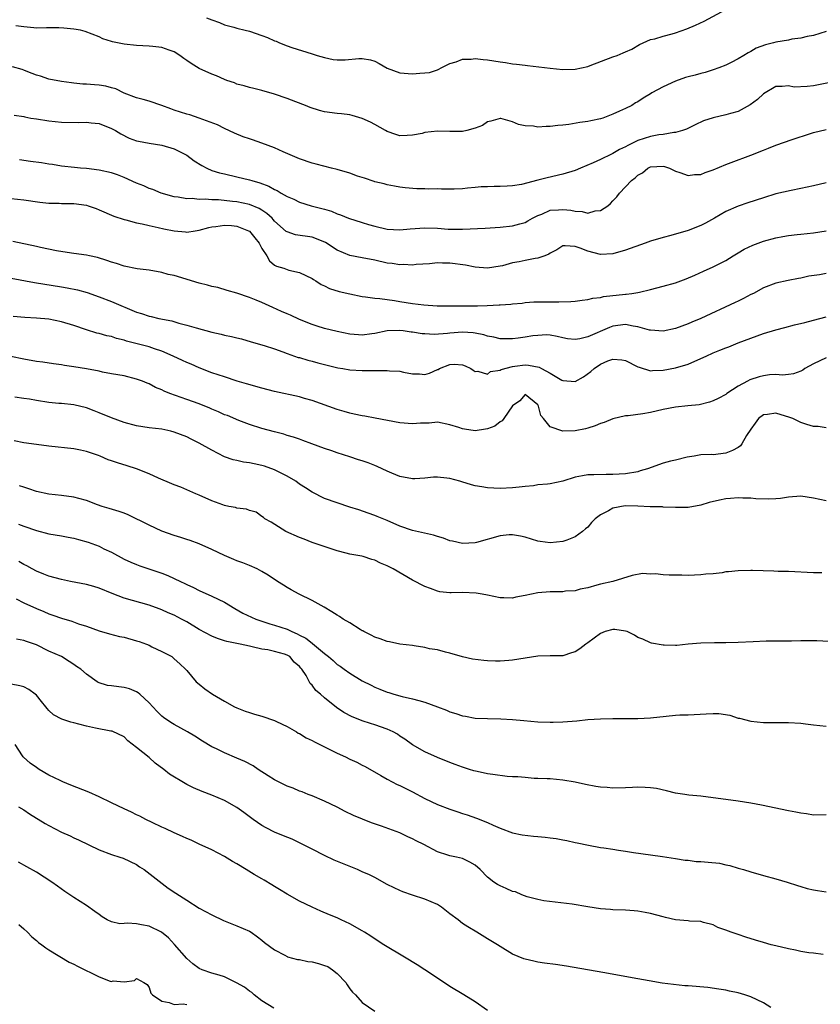
# Model space of a CAD drawing. Units: inches. Extents: x 2571000 to 2574000, y 1512000 to 1515000.
# Drawn here: x 2571206 to 2571334, y 1514121 to 1514279 of the extents above; entities that cross this region are included whole.
import ezdxf

# ---------------------------------------------------------------- set-up
doc = ezdxf.new("R2010")
doc.units = ezdxf.units.IN
doc.header["$MEASUREMENT"] = 0
doc.layers.add('LD25711512_2ft', color=83, linetype='Continuous')

msp = doc.modelspace()

# ---------------------------------------------------------------- linework, layer by layer
at = {"layer": 'LD25711512_2ft'}
for points, elevation in [([(2571236.13, 1514279), (2571237, 1514278.66), (2571238.24, 1514278.24), (2571239, 1514277.9), (2571240.5, 1514277.5), (2571241, 1514277.34), (2571242.31, 1514277), (2571243, 1514276.85), (2571245, 1514276.18), (2571245.87, 1514275.87), (2571247, 1514275.34), (2571247.27, 1514275.27), (2571247.82, 1514275), (2571249, 1514274.52), (2571249.76, 1514274.24), (2571253, 1514273.27), (2571253.79, 1514273), (2571255, 1514272.65), (2571256.35, 1514272.35), (2571257, 1514272.27), (2571258.29, 1514272.29), (2571260.48, 1514272.48), (2571261, 1514272.5), (2571262.3, 1514272.3), (2571263, 1514272.07), (2571263.71, 1514271.71), (2571265, 1514270.95), (2571267, 1514270.2), (2571269, 1514270.06), (2571270.17, 1514270.17), (2571271, 1514270.19), (2571271.71, 1514270.29), (2571273, 1514270.69), (2571273.22, 1514270.78), (2571273.61, 1514271), (2571275, 1514271.68), (2571275.97, 1514271.97), (2571277, 1514272.39), (2571278.39, 1514272.4), (2571279, 1514272.48), (2571280.32, 1514272.32), (2571281, 1514272.28), (2571283, 1514271.97), (2571283.87, 1514271.87), (2571285, 1514271.67), (2571285.62, 1514271.62), (2571287, 1514271.42), (2571287.39, 1514271.39), (2571289.18, 1514271.18), (2571291, 1514270.94), (2571293, 1514270.72), (2571295, 1514270.78), (2571297, 1514271.24), (2571297.37, 1514271.37), (2571301, 1514272.75), (2571301.7, 1514273), (2571302.62, 1514273.38), (2571303, 1514273.57), (2571303.99, 1514274.01), (2571305.26, 1514274.74), (2571305.83, 1514275), (2571307, 1514275.51), (2571307.66, 1514275.66), (2571309, 1514276.07), (2571310.43, 1514276.43), (2571311, 1514276.6), (2571312.79, 1514277.21), (2571314.19, 1514277.81), (2571315.54, 1514278.46), (2571319, 1514280.31)], 9176), ([(2571335, 1514276.8), (2571333, 1514276.19), (2571332, 1514276), (2571331, 1514275.72), (2571329.57, 1514275.57), (2571329, 1514275.45), (2571327, 1514275.11), (2571326.64, 1514275), (2571325.34, 1514274.66), (2571323.87, 1514274.13), (2571323, 1514273.6), (2571322.57, 1514273.43), (2571321.91, 1514273), (2571321, 1514272.45), (2571319.84, 1514271.84), (2571319, 1514271.43), (2571317.91, 1514271), (2571317, 1514270.67), (2571315.73, 1514270.27), (2571315, 1514270.12), (2571314.14, 1514269.86), (2571313, 1514269.57), (2571312.56, 1514269.44), (2571311, 1514268.87), (2571309, 1514267.95), (2571307.21, 1514267), (2571307, 1514266.87), (2571305.81, 1514266.19), (2571305, 1514265.6), (2571304.6, 1514265.4), (2571303.99, 1514265), (2571303, 1514264.51), (2571302.07, 1514264.07), (2571301, 1514263.62), (2571299.4, 1514263), (2571299, 1514262.87), (2571297.45, 1514262.55), (2571297, 1514262.43), (2571295.74, 1514262.26), (2571293.97, 1514261.97), (2571293, 1514261.87), (2571292.19, 1514261.81), (2571291, 1514261.63), (2571290.36, 1514261.64), (2571289, 1514261.56), (2571288.31, 1514261.69), (2571287, 1514261.77), (2571285.94, 1514261.94), (2571285, 1514262.37), (2571283.1, 1514262.9), (2571283, 1514262.92), (2571281.52, 1514262.48), (2571281, 1514262.4), (2571280.19, 1514261.81), (2571279, 1514261.38), (2571277.68, 1514261), (2571277, 1514260.83), (2571276.85, 1514260.85), (2571275, 1514260.84), (2571273, 1514260.92), (2571271, 1514260.67), (2571270.54, 1514260.54), (2571269, 1514260.24), (2571268.18, 1514260.18), (2571267, 1514260.15), (2571266.38, 1514260.38), (2571265, 1514260.82), (2571264.72, 1514261), (2571263, 1514261.96), (2571262.34, 1514262.34), (2571261, 1514262.9), (2571259.41, 1514263.41), (2571259, 1514263.51), (2571257.69, 1514263.69), (2571257, 1514263.74), (2571255, 1514263.99), (2571254.18, 1514264.18), (2571252.68, 1514264.68), (2571251.92, 1514265), (2571250.42, 1514265.59), (2571249, 1514266.11), (2571247, 1514266.82), (2571245, 1514267.4), (2571243.72, 1514267.72), (2571243, 1514267.87), (2571242.15, 1514268.15), (2571241, 1514268.41), (2571240.59, 1514268.59), (2571239.39, 1514269), (2571239, 1514269.15), (2571237.74, 1514269.74), (2571237, 1514269.99), (2571235, 1514270.89), (2571233.68, 1514271.68), (2571233, 1514272.18), (2571232.51, 1514272.51), (2571231.88, 1514273), (2571231, 1514273.57), (2571230.19, 1514273.81), (2571229, 1514274.26), (2571227.61, 1514274.39), (2571227, 1514274.48), (2571225, 1514274.59), (2571223, 1514274.8), (2571221.16, 1514275.16), (2571221, 1514275.23), (2571219.63, 1514275.63), (2571219, 1514275.94), (2571216.81, 1514276.81), (2571216.03, 1514277), (2571215, 1514277.2), (2571213.36, 1514277.36), (2571212.61, 1514277.39), (2571211, 1514277.38), (2571210.6, 1514277.4), (2571209, 1514277.36), (2571208.59, 1514277.41), (2571207, 1514277.54), (2571205.74, 1514277.74)], 9178), ([(2571337, 1514268.96), (2571333, 1514268.16), (2571332.01, 1514268.01), (2571329.94, 1514267.94), (2571329, 1514268.14), (2571328.03, 1514268.03), (2571327, 1514268.04), (2571325, 1514266.88), (2571324.05, 1514265.95), (2571322.91, 1514265.09), (2571321, 1514264.05), (2571319.74, 1514263.74), (2571319, 1514263.5), (2571317, 1514263.03), (2571315.47, 1514262.53), (2571314.1, 1514261.9), (2571312.76, 1514261.24), (2571312.1, 1514261), (2571311, 1514260.7), (2571310.71, 1514260.71), (2571309, 1514260.39), (2571308.31, 1514260.31), (2571307, 1514260.05), (2571305, 1514259.4), (2571303.37, 1514258.63), (2571303, 1514258.4), (2571302.05, 1514257.95), (2571301, 1514257.33), (2571300.76, 1514257.24), (2571299, 1514256.37), (2571297.82, 1514255.82), (2571295.81, 1514255), (2571295, 1514254.62), (2571293, 1514254.03), (2571290.53, 1514253.47), (2571289, 1514253.05), (2571286.4, 1514252.4), (2571285, 1514252.18), (2571284.11, 1514252.11), (2571283, 1514252.04), (2571282.05, 1514252.05), (2571281, 1514252.01), (2571279.99, 1514251.99), (2571279, 1514251.88), (2571277.81, 1514251.81), (2571277, 1514251.71), (2571275.65, 1514251.65), (2571275, 1514251.63), (2571273.63, 1514251.63), (2571273, 1514251.67), (2571271.65, 1514251.65), (2571271, 1514251.71), (2571269.71, 1514251.71), (2571267.85, 1514251.85), (2571267, 1514251.95), (2571266.13, 1514252.13), (2571265, 1514252.33), (2571264.49, 1514252.49), (2571263, 1514252.83), (2571262.88, 1514252.88), (2571261.38, 1514253.38), (2571260.26, 1514253.74), (2571259, 1514254.21), (2571257, 1514254.8), (2571256.08, 1514255), (2571253.63, 1514255.63), (2571253, 1514255.77), (2571251, 1514256.48), (2571248.38, 1514257.62), (2571247, 1514258.25), (2571245, 1514259), (2571243.49, 1514259.49), (2571243, 1514259.69), (2571242, 1514260), (2571240.6, 1514260.6), (2571239, 1514261.33), (2571237.91, 1514261.91), (2571235, 1514262.99), (2571233.49, 1514263.49), (2571233, 1514263.62), (2571231, 1514264.26), (2571230.45, 1514264.45), (2571229, 1514265), (2571227, 1514265.7), (2571226.06, 1514265.94), (2571225, 1514266.24), (2571223, 1514266.98), (2571221.66, 1514267.66), (2571221, 1514267.83), (2571220.09, 1514268.09), (2571219, 1514268.24), (2571218.29, 1514268.29), (2571217, 1514268.41), (2571216.42, 1514268.42), (2571215, 1514268.58), (2571214.61, 1514268.61), (2571213, 1514268.82), (2571211, 1514269.19), (2571209.68, 1514269.68), (2571209, 1514269.86), (2571207.63, 1514270.37), (2571207, 1514270.65), (2571206.74, 1514270.74), (2571205.17, 1514271.17)], 9180), ([(2571205.46, 1514263.46), (2571207, 1514263.23), (2571207.17, 1514263.17), (2571208.11, 1514263), (2571209, 1514262.85), (2571211, 1514262.53), (2571213, 1514262.33), (2571215.73, 1514262.27), (2571217, 1514262.33), (2571217.77, 1514262.23), (2571219, 1514262.14), (2571221, 1514261.35), (2571221.62, 1514261), (2571222.46, 1514260.46), (2571223.81, 1514259.8), (2571225, 1514259.35), (2571225.28, 1514259.28), (2571227, 1514258.97), (2571229, 1514258.67), (2571231, 1514258.08), (2571233, 1514257.05), (2571234.18, 1514256.18), (2571235.4, 1514255.4), (2571236.18, 1514255), (2571237, 1514254.64), (2571238.24, 1514254.24), (2571239, 1514254.06), (2571241, 1514253.62), (2571243, 1514253.13), (2571243.36, 1514253), (2571244.64, 1514252.64), (2571246.11, 1514252.11), (2571247, 1514251.58), (2571247.42, 1514251.42), (2571248.07, 1514251), (2571249, 1514250.46), (2571250.06, 1514250.06), (2571251, 1514249.56), (2571252.85, 1514249), (2571254.57, 1514248.57), (2571255, 1514248.42), (2571256.11, 1514248.11), (2571257, 1514247.7), (2571257.52, 1514247.52), (2571258.8, 1514247), (2571261, 1514246.33), (2571262.01, 1514246.01), (2571263, 1514245.74), (2571265, 1514245.26), (2571267, 1514245.15), (2571268.67, 1514245.33), (2571271, 1514245.49), (2571273, 1514245.41), (2571274.73, 1514245.27), (2571277, 1514245.23), (2571280.6, 1514245.4), (2571283, 1514245.56), (2571285, 1514245.79), (2571286.12, 1514246.12), (2571287, 1514246.34), (2571287.44, 1514246.56), (2571288.16, 1514247), (2571289, 1514247.42), (2571289.67, 1514247.67), (2571291, 1514248.26), (2571292.34, 1514248.34), (2571293, 1514248.41), (2571294.27, 1514248.27), (2571295, 1514248.1), (2571296.09, 1514248.09), (2571297, 1514247.82), (2571298.17, 1514248.17), (2571299, 1514248.23), (2571300.19, 1514249), (2571300.63, 1514249.37), (2571301, 1514249.79), (2571301.6, 1514250.4), (2571302.03, 1514251), (2571303, 1514252), (2571303.94, 1514253), (2571304.56, 1514253.44), (2571305, 1514253.89), (2571305.73, 1514254.27), (2571306.56, 1514255), (2571307, 1514255.21), (2571309, 1514255.3), (2571309.25, 1514255.25), (2571310.02, 1514255), (2571310.65, 1514254.65), (2571311, 1514254.51), (2571311.69, 1514254.31), (2571313, 1514253.82), (2571314.04, 1514253.96), (2571315, 1514254), (2571315.7, 1514254.3), (2571317, 1514254.73), (2571319, 1514255.57), (2571319.89, 1514255.89), (2571323, 1514257.08), (2571325, 1514257.88), (2571325.81, 1514258.19), (2571327, 1514258.67), (2571329.58, 1514259.58), (2571332.53, 1514260.53), (2571333, 1514260.66), (2571335, 1514261.15)], 9182), ([(2571335, 1514252.63), (2571333, 1514252.18), (2571331, 1514251.75), (2571329.45, 1514251.45), (2571327, 1514250.87), (2571325, 1514250.27), (2571322.53, 1514249.47), (2571321, 1514248.95), (2571319, 1514248.06), (2571317.2, 1514247), (2571315.79, 1514246.21), (2571315, 1514245.82), (2571313, 1514245.03), (2571310.24, 1514244.24), (2571309, 1514243.92), (2571307, 1514243.31), (2571306.17, 1514243), (2571303, 1514241.89), (2571301, 1514241.32), (2571299, 1514241.23), (2571297, 1514241.73), (2571295.76, 1514242.24), (2571295, 1514242.47), (2571293.39, 1514242.61), (2571293, 1514242.57), (2571292.05, 1514241.95), (2571291, 1514241.43), (2571290.76, 1514241.24), (2571290.11, 1514241), (2571289, 1514240.63), (2571288.58, 1514240.58), (2571287, 1514240.26), (2571286.06, 1514240.06), (2571285, 1514239.86), (2571283.4, 1514239.4), (2571283, 1514239.32), (2571281, 1514239), (2571279, 1514239.17), (2571277.49, 1514239.49), (2571275, 1514239.84), (2571273.82, 1514239.82), (2571273, 1514239.87), (2571271.74, 1514239.74), (2571269.61, 1514239.61), (2571269, 1514239.52), (2571267.6, 1514239.6), (2571267, 1514239.55), (2571265.77, 1514239.77), (2571265, 1514239.85), (2571263, 1514240.3), (2571261, 1514240.67), (2571259, 1514241.06), (2571257, 1514241.92), (2571255.11, 1514243.11), (2571253.7, 1514243.7), (2571253, 1514243.95), (2571250.37, 1514244.37), (2571249, 1514244.81), (2571248.88, 1514244.88), (2571247, 1514246.54), (2571246.79, 1514246.79), (2571246.6, 1514247), (2571245.78, 1514247.78), (2571245, 1514248.3), (2571244.57, 1514248.57), (2571243, 1514249.2), (2571241, 1514249.6), (2571240.32, 1514249.68), (2571238.08, 1514249.92), (2571237, 1514249.96), (2571235.94, 1514250.06), (2571235, 1514250.01), (2571233.86, 1514250.14), (2571233, 1514250.1), (2571231.64, 1514250.36), (2571231, 1514250.43), (2571228.89, 1514251), (2571227.57, 1514251.57), (2571227, 1514251.74), (2571226.15, 1514252.15), (2571225, 1514252.61), (2571223, 1514253.52), (2571221.92, 1514253.92), (2571221, 1514254.22), (2571219, 1514254.67), (2571217, 1514254.93), (2571216.04, 1514255), (2571215.1, 1514255.1), (2571213, 1514255.33), (2571211.56, 1514255.56), (2571211, 1514255.62), (2571209.82, 1514255.82), (2571208.08, 1514256.08), (2571206.32, 1514256.32)], 9184), ([(2571205, 1514250.16), (2571207, 1514249.92), (2571209.55, 1514249.55), (2571211, 1514249.4), (2571212.62, 1514249.38), (2571213, 1514249.36), (2571215, 1514249.36), (2571217, 1514249.07), (2571217.25, 1514249), (2571218.53, 1514248.53), (2571219, 1514248.34), (2571221.35, 1514247.35), (2571223, 1514246.8), (2571223.25, 1514246.75), (2571225, 1514246.26), (2571225.88, 1514246.12), (2571227, 1514245.83), (2571228.46, 1514245.54), (2571229.32, 1514245.32), (2571231, 1514244.98), (2571232.81, 1514244.81), (2571233, 1514244.77), (2571234.35, 1514245), (2571235, 1514245.09), (2571236.5, 1514245.5), (2571237, 1514245.6), (2571237.66, 1514245.66), (2571239, 1514245.9), (2571240.16, 1514245.84), (2571241, 1514245.75), (2571242.85, 1514245), (2571243, 1514244.91), (2571243.88, 1514243.88), (2571244.54, 1514243), (2571245, 1514242.14), (2571245.77, 1514241), (2571246.19, 1514240.19), (2571247, 1514239.53), (2571247.34, 1514239.34), (2571248.47, 1514239), (2571249, 1514238.8), (2571249.28, 1514238.72), (2571251, 1514238.36), (2571253, 1514237.39), (2571253.21, 1514237.21), (2571253.57, 1514237), (2571254.43, 1514236.43), (2571255, 1514236.2), (2571255.78, 1514235.78), (2571257.32, 1514235.32), (2571259, 1514234.94), (2571261, 1514234.51), (2571261.53, 1514234.47), (2571263, 1514234.23), (2571263.83, 1514234.17), (2571265, 1514234), (2571266.15, 1514233.85), (2571267, 1514233.7), (2571269, 1514233.38), (2571270.85, 1514233.15), (2571272.98, 1514233.02), (2571275, 1514233.03), (2571279, 1514232.99), (2571279.4, 1514233), (2571280.94, 1514233.06), (2571282.85, 1514233.15), (2571283, 1514233.17), (2571284.73, 1514233.27), (2571285, 1514233.33), (2571286.54, 1514233.46), (2571287, 1514233.53), (2571288.37, 1514233.63), (2571290.34, 1514233.66), (2571292.36, 1514233.64), (2571294.29, 1514233.71), (2571295, 1514233.76), (2571296.07, 1514233.93), (2571297, 1514234), (2571297.78, 1514234.22), (2571299, 1514234.34), (2571299.52, 1514234.48), (2571303, 1514234.88), (2571303.12, 1514234.88), (2571304.02, 1514235), (2571305, 1514235.16), (2571305.22, 1514235.22), (2571307, 1514235.62), (2571309, 1514236.15), (2571311, 1514236.71), (2571312.67, 1514237.33), (2571314.07, 1514237.93), (2571315.43, 1514238.57), (2571317, 1514239.25), (2571319, 1514240.24), (2571320.19, 1514241), (2571320.7, 1514241.3), (2571321, 1514241.46), (2571321.96, 1514242.04), (2571323.31, 1514242.69), (2571325, 1514243.35), (2571327, 1514243.89), (2571328.09, 1514244.09), (2571329, 1514244.23), (2571330.39, 1514244.39), (2571331, 1514244.45), (2571333, 1514244.67), (2571335, 1514244.97)], 9186), ([(2571335, 1514238.15), (2571333.94, 1514237.94), (2571332.27, 1514237.73), (2571331, 1514237.41), (2571330.62, 1514237.38), (2571328.96, 1514237.04), (2571327, 1514236.62), (2571325, 1514235.88), (2571323.43, 1514235), (2571323, 1514234.8), (2571321.84, 1514234.16), (2571321, 1514233.78), (2571320.48, 1514233.52), (2571315, 1514231), (2571313.59, 1514230.41), (2571313, 1514230.15), (2571311, 1514229.41), (2571309, 1514228.97), (2571307, 1514229.11), (2571306.86, 1514229.14), (2571305, 1514229.68), (2571304.23, 1514229.77), (2571303, 1514230.03), (2571301, 1514229.76), (2571300.44, 1514229.56), (2571297, 1514228.08), (2571295.74, 1514227.74), (2571295, 1514227.63), (2571293.75, 1514227.75), (2571293, 1514227.89), (2571292.12, 1514228.12), (2571291, 1514228.33), (2571290.38, 1514228.38), (2571289, 1514228.3), (2571288.23, 1514228.23), (2571287, 1514228), (2571285.86, 1514227.86), (2571285, 1514227.73), (2571283, 1514227.75), (2571282, 1514228), (2571281, 1514228.18), (2571280.38, 1514228.38), (2571279, 1514228.66), (2571278.7, 1514228.7), (2571277, 1514228.81), (2571275, 1514228.67), (2571274.6, 1514228.6), (2571272.46, 1514228.46), (2571271, 1514228.53), (2571270.56, 1514228.56), (2571269, 1514228.81), (2571268.82, 1514228.82), (2571267.52, 1514229), (2571266.94, 1514229.06), (2571264.99, 1514229.01), (2571263, 1514228.58), (2571262.53, 1514228.53), (2571261, 1514228.32), (2571260.39, 1514228.39), (2571259, 1514228.49), (2571257, 1514228.92), (2571255, 1514229.41), (2571253.79, 1514229.79), (2571253, 1514230.03), (2571251, 1514230.84), (2571249.53, 1514231.53), (2571249, 1514231.73), (2571248.13, 1514232.13), (2571246.72, 1514232.72), (2571245, 1514233.52), (2571244.08, 1514233.92), (2571243, 1514234.35), (2571241, 1514235.01), (2571239.47, 1514235.47), (2571237.96, 1514235.96), (2571237, 1514236.11), (2571236.33, 1514236.33), (2571235, 1514236.62), (2571231, 1514237.84), (2571230.04, 1514238.04), (2571229, 1514238.34), (2571227, 1514238.69), (2571225.06, 1514238.94), (2571223, 1514239.35), (2571221.77, 1514239.77), (2571221, 1514239.99), (2571220.27, 1514240.27), (2571218.74, 1514240.74), (2571217.46, 1514241), (2571217, 1514241.11), (2571215, 1514241.38), (2571214.58, 1514241.42), (2571212.19, 1514241.81), (2571209.68, 1514242.32), (2571209, 1514242.48), (2571205.26, 1514243.26)], 9188), ([(2571205, 1514237.44), (2571208.72, 1514236.72), (2571213, 1514236.05), (2571213.89, 1514235.89), (2571215.54, 1514235.54), (2571217.12, 1514235.12), (2571219, 1514234.46), (2571221, 1514233.68), (2571225, 1514232.02), (2571225.78, 1514231.78), (2571227, 1514231.36), (2571227.3, 1514231.3), (2571228.55, 1514231), (2571230.61, 1514230.61), (2571231.75, 1514230.25), (2571233, 1514229.94), (2571234.51, 1514229.49), (2571237, 1514228.81), (2571238.49, 1514228.49), (2571239, 1514228.34), (2571240.14, 1514228.14), (2571241, 1514227.91), (2571241.74, 1514227.74), (2571243.28, 1514227.28), (2571245.33, 1514226.67), (2571247, 1514226.13), (2571248.32, 1514225.68), (2571249, 1514225.41), (2571250.78, 1514224.78), (2571251, 1514224.74), (2571252.32, 1514224.32), (2571253, 1514224.18), (2571253.91, 1514223.91), (2571257.12, 1514223.12), (2571257.91, 1514223), (2571259, 1514222.8), (2571261, 1514222.69), (2571263.32, 1514222.68), (2571265, 1514222.71), (2571265.34, 1514222.66), (2571267, 1514222.56), (2571267.6, 1514222.4), (2571269, 1514222.15), (2571270.14, 1514222.14), (2571271, 1514222.07), (2571271.73, 1514222.27), (2571273, 1514222.84), (2571273.13, 1514222.87), (2571273.35, 1514223), (2571275, 1514223.62), (2571275.68, 1514223.68), (2571277, 1514223.58), (2571277.42, 1514223.42), (2571278.32, 1514223), (2571278.72, 1514222.72), (2571279, 1514222.54), (2571279.44, 1514222.56), (2571281, 1514222.1), (2571281.49, 1514222.51), (2571283, 1514222.73), (2571283.16, 1514222.84), (2571285, 1514223.33), (2571285.36, 1514223.36), (2571287, 1514223.58), (2571287.54, 1514223.54), (2571289.21, 1514223.21), (2571289.58, 1514223), (2571291, 1514222.26), (2571292.84, 1514221.16), (2571293, 1514221.08), (2571295, 1514220.93), (2571296.32, 1514221.68), (2571297.49, 1514222.51), (2571298.02, 1514223), (2571299, 1514223.69), (2571300.21, 1514224.21), (2571301, 1514224.52), (2571302.4, 1514224.4), (2571303, 1514224.3), (2571305, 1514223.29), (2571305.2, 1514223.2), (2571307, 1514222.66), (2571307.31, 1514222.69), (2571309, 1514222.73), (2571311, 1514223.11), (2571313, 1514223.7), (2571315, 1514224.58), (2571315.87, 1514225), (2571317, 1514225.52), (2571318.08, 1514225.92), (2571319, 1514226.32), (2571319.51, 1514226.49), (2571321, 1514227.09), (2571323, 1514227.86), (2571325, 1514228.57), (2571327, 1514229.19), (2571328.45, 1514229.55), (2571329.96, 1514229.96), (2571331.64, 1514230.36), (2571333, 1514230.75), (2571335, 1514231.26)], 9190), ([(2571335, 1514224.69), (2571333, 1514223.75), (2571331.62, 1514223), (2571331.28, 1514222.72), (2571331, 1514222.59), (2571329.83, 1514222.17), (2571329, 1514222.06), (2571328.04, 1514221.96), (2571327, 1514222.03), (2571325.98, 1514221.98), (2571325, 1514221.85), (2571324.34, 1514221.66), (2571322.82, 1514221.18), (2571322.47, 1514221), (2571321, 1514220.18), (2571319.16, 1514219), (2571319, 1514218.88), (2571317.79, 1514218.21), (2571317, 1514217.85), (2571316.39, 1514217.61), (2571314.78, 1514217.22), (2571312.97, 1514217.03), (2571311, 1514216.84), (2571309, 1514216.47), (2571307, 1514215.99), (2571305.76, 1514215.76), (2571303.45, 1514215.45), (2571303, 1514215.46), (2571301, 1514214.99), (2571299.59, 1514214.41), (2571299, 1514214.2), (2571298.15, 1514213.85), (2571297, 1514213.5), (2571296.6, 1514213.39), (2571295, 1514213.06), (2571293, 1514213), (2571291, 1514213.7), (2571289.91, 1514215), (2571289.48, 1514215.48), (2571289.13, 1514217), (2571289, 1514217.23), (2571287, 1514218.88), (2571286.15, 1514217.85), (2571285, 1514217.02), (2571283.57, 1514215), (2571283.35, 1514214.65), (2571283, 1514214.51), (2571282.18, 1514213.82), (2571281, 1514213.38), (2571280.69, 1514213.31), (2571279, 1514213.08), (2571277.31, 1514213.31), (2571277, 1514213.37), (2571276.43, 1514213.57), (2571275, 1514214), (2571273, 1514214.42), (2571271.7, 1514214.3), (2571271, 1514214.3), (2571270.28, 1514214.28), (2571269, 1514214.15), (2571267, 1514214.31), (2571263.08, 1514215.08), (2571261.39, 1514215.39), (2571261, 1514215.43), (2571259.73, 1514215.73), (2571259, 1514215.86), (2571258.13, 1514216.13), (2571257, 1514216.46), (2571253, 1514217.91), (2571251.76, 1514218.24), (2571251, 1514218.47), (2571247, 1514219.34), (2571245, 1514219.85), (2571242.55, 1514220.55), (2571241.05, 1514221), (2571239, 1514221.65), (2571237, 1514222.33), (2571235, 1514223.1), (2571233.69, 1514223.69), (2571233, 1514223.97), (2571232.31, 1514224.31), (2571230.84, 1514225), (2571229, 1514225.77), (2571227.86, 1514226.14), (2571227, 1514226.44), (2571223.39, 1514227.39), (2571223, 1514227.52), (2571221.81, 1514227.81), (2571221, 1514228.09), (2571220.24, 1514228.24), (2571219, 1514228.6), (2571218.66, 1514228.66), (2571217, 1514229.16), (2571215, 1514229.87), (2571213, 1514230.48), (2571211, 1514230.87), (2571209, 1514231.05), (2571207.15, 1514231.15), (2571205.29, 1514231.29)], 9192), ([(2571335, 1514213.53), (2571333.75, 1514213.75), (2571333, 1514213.76), (2571331.96, 1514214.04), (2571331, 1514214.36), (2571329.69, 1514215), (2571329.21, 1514215.21), (2571327, 1514215.9), (2571325.67, 1514215.67), (2571325, 1514215.63), (2571324.22, 1514215), (2571323.7, 1514214.3), (2571323, 1514213.34), (2571322.32, 1514212.32), (2571321.59, 1514211), (2571321.34, 1514210.66), (2571321, 1514210.4), (2571320.1, 1514209.9), (2571319, 1514209.48), (2571317, 1514209.25), (2571316.74, 1514209.26), (2571315, 1514209.2), (2571313.95, 1514209), (2571312.83, 1514208.83), (2571311, 1514208.37), (2571310.2, 1514208.2), (2571309, 1514207.87), (2571306.53, 1514207), (2571305.35, 1514206.65), (2571305, 1514206.53), (2571303, 1514206.2), (2571301, 1514206.09), (2571299.9, 1514206.1), (2571297.95, 1514206.05), (2571297, 1514206.01), (2571296.12, 1514205.88), (2571295, 1514205.64), (2571293, 1514205.03), (2571291, 1514204.6), (2571290.54, 1514204.54), (2571289, 1514204.41), (2571288.3, 1514204.3), (2571287, 1514204.19), (2571286.05, 1514204.05), (2571285, 1514203.93), (2571283, 1514203.85), (2571281, 1514203.96), (2571280.1, 1514204.1), (2571279, 1514204.25), (2571278.41, 1514204.41), (2571276.89, 1514204.89), (2571276.59, 1514205), (2571275, 1514205.45), (2571274.48, 1514205.52), (2571273, 1514205.65), (2571272.35, 1514205.65), (2571271, 1514205.48), (2571269.38, 1514205.38), (2571269, 1514205.39), (2571267, 1514205.78), (2571265.72, 1514206.28), (2571265, 1514206.59), (2571263.37, 1514207.37), (2571263, 1514207.5), (2571261.92, 1514207.92), (2571261, 1514208.24), (2571260.41, 1514208.41), (2571259, 1514208.89), (2571257, 1514209.55), (2571256.14, 1514209.86), (2571255, 1514210.24), (2571252.96, 1514211), (2571251.51, 1514211.51), (2571251, 1514211.7), (2571250.03, 1514212.03), (2571249, 1514212.33), (2571248.5, 1514212.5), (2571247, 1514212.87), (2571245, 1514213.43), (2571243, 1514214.09), (2571241.29, 1514214.71), (2571239.48, 1514215.48), (2571239, 1514215.63), (2571238.08, 1514216.08), (2571237, 1514216.5), (2571236.66, 1514216.66), (2571235, 1514217.34), (2571233, 1514218.08), (2571230.31, 1514219), (2571229.37, 1514219.37), (2571229, 1514219.59), (2571227.99, 1514219.99), (2571227, 1514220.56), (2571226.67, 1514220.67), (2571225.92, 1514221), (2571225, 1514221.33), (2571223, 1514221.81), (2571221, 1514222.18), (2571219.57, 1514222.43), (2571219, 1514222.56), (2571217, 1514222.93), (2571215, 1514223.28), (2571213.49, 1514223.49), (2571213, 1514223.58), (2571211.74, 1514223.74), (2571210.01, 1514224.01), (2571209, 1514224.15), (2571207, 1514224.5), (2571204.92, 1514224.92)], 9194), ([(2571335, 1514201.87), (2571333, 1514202.3), (2571331, 1514202.6), (2571329, 1514202.48), (2571327.73, 1514202.27), (2571327, 1514202.19), (2571325.88, 1514202.12), (2571323.8, 1514202.2), (2571323, 1514202.32), (2571321.71, 1514202.29), (2571321, 1514202.37), (2571319.77, 1514202.23), (2571319, 1514202.2), (2571318, 1514202), (2571316.38, 1514201.62), (2571315, 1514201.18), (2571313, 1514200.83), (2571311, 1514200.83), (2571309, 1514200.89), (2571308.91, 1514200.91), (2571307, 1514200.92), (2571306.94, 1514200.94), (2571305, 1514201.03), (2571302.94, 1514201.06), (2571301, 1514200.72), (2571300.28, 1514200.28), (2571299, 1514199.66), (2571298.19, 1514199), (2571297.58, 1514198.42), (2571297, 1514197.68), (2571296.6, 1514197.4), (2571296.17, 1514197), (2571295, 1514196.13), (2571293.62, 1514195.62), (2571293, 1514195.41), (2571291, 1514195.19), (2571289.39, 1514195.39), (2571289, 1514195.45), (2571287, 1514196.06), (2571286.25, 1514196.25), (2571285, 1514196.47), (2571284.44, 1514196.44), (2571283, 1514196.27), (2571279.25, 1514195.25), (2571279, 1514195.2), (2571277, 1514195.06), (2571275.42, 1514195.42), (2571275, 1514195.51), (2571273.94, 1514195.94), (2571273, 1514196.17), (2571272.38, 1514196.38), (2571269, 1514197.14), (2571267, 1514197.81), (2571265, 1514198.73), (2571263.4, 1514199.4), (2571263, 1514199.56), (2571261.93, 1514199.93), (2571260.43, 1514200.43), (2571259, 1514200.88), (2571257, 1514201.55), (2571255, 1514202.27), (2571253, 1514203.26), (2571251.97, 1514203.97), (2571251, 1514204.55), (2571250.41, 1514205), (2571249, 1514205.83), (2571247.4, 1514206.6), (2571247, 1514206.81), (2571245.41, 1514207.41), (2571245, 1514207.54), (2571243.76, 1514207.76), (2571243, 1514207.97), (2571242.04, 1514208.04), (2571241, 1514208.3), (2571240.4, 1514208.4), (2571239, 1514208.9), (2571237, 1514209.96), (2571235, 1514211.09), (2571233.71, 1514211.71), (2571233, 1514212.09), (2571231, 1514212.86), (2571230.45, 1514213), (2571229, 1514213.3), (2571227, 1514213.56), (2571225, 1514213.85), (2571223, 1514214.37), (2571221, 1514215.11), (2571219, 1514215.94), (2571218.23, 1514216.23), (2571217, 1514216.73), (2571215, 1514217.23), (2571213, 1514217.41), (2571212.56, 1514217.44), (2571211, 1514217.6), (2571209, 1514217.91), (2571207.9, 1514218.1), (2571207, 1514218.2), (2571205.59, 1514218.41)], 9196), ([(2571334.36, 1514190.36), (2571333, 1514190.39), (2571329, 1514190.58), (2571327.38, 1514190.62), (2571326.67, 1514190.67), (2571323.26, 1514190.74), (2571323, 1514190.77), (2571321, 1514190.72), (2571319.43, 1514190.57), (2571319, 1514190.52), (2571318.41, 1514190.41), (2571317, 1514190.24), (2571315.85, 1514190.15), (2571315, 1514190.04), (2571313, 1514189.98), (2571311.99, 1514190.01), (2571309.99, 1514189.99), (2571309, 1514190.07), (2571307.78, 1514190.22), (2571307, 1514190.16), (2571305.74, 1514190.26), (2571304.06, 1514189.94), (2571300.99, 1514189.01), (2571299, 1514188.59), (2571298.44, 1514188.44), (2571297, 1514188), (2571295.77, 1514187.77), (2571295, 1514187.53), (2571293.44, 1514187.44), (2571293, 1514187.37), (2571291.37, 1514187.37), (2571291, 1514187.35), (2571289, 1514187.17), (2571287, 1514186.75), (2571285.52, 1514186.48), (2571285, 1514186.36), (2571283.6, 1514186.4), (2571283, 1514186.4), (2571281, 1514186.83), (2571280.11, 1514187), (2571279.16, 1514187.16), (2571277, 1514187.23), (2571275.18, 1514187.18), (2571275, 1514187.18), (2571273.37, 1514187.37), (2571273, 1514187.44), (2571271.87, 1514187.87), (2571271, 1514188.18), (2571269, 1514189.22), (2571265.91, 1514191), (2571265.32, 1514191.32), (2571265, 1514191.48), (2571263.91, 1514191.91), (2571263, 1514192.43), (2571262.52, 1514192.52), (2571261.14, 1514193), (2571260.94, 1514193.06), (2571259, 1514193.38), (2571258.46, 1514193.54), (2571257, 1514193.9), (2571255.7, 1514194.3), (2571253.18, 1514195.18), (2571253, 1514195.23), (2571251.75, 1514195.75), (2571251, 1514196.01), (2571248.8, 1514197), (2571246.46, 1514198.46), (2571245.45, 1514199), (2571245.22, 1514199.22), (2571245, 1514199.39), (2571244.05, 1514200.05), (2571243, 1514200.34), (2571242.53, 1514200.53), (2571241, 1514200.73), (2571240.8, 1514200.8), (2571239.7, 1514201), (2571239, 1514201.15), (2571238.78, 1514201.22), (2571237, 1514201.89), (2571235, 1514202.78), (2571234.44, 1514203), (2571233, 1514203.64), (2571232.05, 1514204.05), (2571231, 1514204.43), (2571230.62, 1514204.62), (2571228.5, 1514205.5), (2571227, 1514206.2), (2571225, 1514207), (2571223.49, 1514207.49), (2571221.95, 1514207.95), (2571221, 1514208.29), (2571220.45, 1514208.45), (2571219.18, 1514209), (2571218.89, 1514209.11), (2571217, 1514209.74), (2571216.03, 1514209.97), (2571215, 1514210.16), (2571211, 1514210.6), (2571209, 1514210.89), (2571207, 1514211.16), (2571205.44, 1514211.44)], 9198), ([(2571335.43, 1514179.43), (2571333.53, 1514179.53), (2571331, 1514179.53), (2571329.5, 1514179.5), (2571325.47, 1514179.47), (2571323.39, 1514179.39), (2571321, 1514179.26), (2571319, 1514179.2), (2571317.22, 1514179.22), (2571315, 1514179.17), (2571313, 1514178.97), (2571311.2, 1514178.8), (2571311, 1514178.76), (2571309.17, 1514178.83), (2571309, 1514178.81), (2571307.17, 1514179.17), (2571307, 1514179.22), (2571305.77, 1514179.77), (2571305, 1514180.06), (2571304.45, 1514180.45), (2571303.29, 1514181), (2571303, 1514181.08), (2571301.33, 1514181.33), (2571301, 1514181.33), (2571299.78, 1514181), (2571299, 1514180.71), (2571297, 1514179.22), (2571296.67, 1514179), (2571295.73, 1514178.27), (2571295, 1514177.76), (2571294.4, 1514177.6), (2571293, 1514177.15), (2571291, 1514177.14), (2571289, 1514177.07), (2571287, 1514176.77), (2571285, 1514176.45), (2571284.39, 1514176.39), (2571283, 1514176.28), (2571282.28, 1514176.28), (2571281, 1514176.33), (2571280.38, 1514176.38), (2571278.6, 1514176.6), (2571276.97, 1514176.97), (2571275, 1514177.56), (2571274.27, 1514177.73), (2571273, 1514178.09), (2571271.73, 1514178.27), (2571271, 1514178.46), (2571269.29, 1514178.71), (2571269, 1514178.78), (2571267.02, 1514179.02), (2571265.35, 1514179.35), (2571265, 1514179.4), (2571263.86, 1514179.86), (2571263, 1514180.11), (2571262.44, 1514180.44), (2571261.26, 1514181), (2571261.1, 1514181.1), (2571261, 1514181.14), (2571260.65, 1514181.35), (2571259, 1514182.38), (2571257.97, 1514183), (2571257.39, 1514183.39), (2571257, 1514183.62), (2571256.17, 1514184.17), (2571254.91, 1514184.91), (2571253, 1514185.98), (2571250.91, 1514187), (2571249.67, 1514187.67), (2571249, 1514188.04), (2571248.41, 1514188.41), (2571247.5, 1514189), (2571246, 1514190), (2571245, 1514190.62), (2571244.24, 1514191), (2571243, 1514191.53), (2571241.96, 1514191.96), (2571241, 1514192.3), (2571240.52, 1514192.52), (2571239, 1514193.13), (2571237, 1514194.09), (2571235, 1514194.99), (2571233.54, 1514195.54), (2571233, 1514195.7), (2571232.03, 1514196.03), (2571231, 1514196.32), (2571229, 1514197.04), (2571227, 1514197.98), (2571223.67, 1514199.67), (2571223, 1514199.93), (2571222.2, 1514200.2), (2571220.64, 1514200.64), (2571219.49, 1514201), (2571218.75, 1514201.25), (2571217, 1514201.92), (2571215.77, 1514202.23), (2571215, 1514202.47), (2571213, 1514202.72), (2571211, 1514202.93), (2571209, 1514203.38), (2571207.8, 1514203.8), (2571207, 1514204.05), (2571206.29, 1514204.29)], 9200), ([(2571206.15, 1514198.15), (2571207, 1514197.81), (2571209, 1514197.12), (2571211, 1514196.63), (2571213, 1514196.31), (2571214.07, 1514196.07), (2571215, 1514195.93), (2571215.71, 1514195.72), (2571217.29, 1514195.29), (2571219, 1514194.63), (2571219.76, 1514194.24), (2571221, 1514193.67), (2571223, 1514192.58), (2571224.09, 1514192.09), (2571225, 1514191.71), (2571225.51, 1514191.51), (2571229, 1514190.32), (2571229.96, 1514189.96), (2571232, 1514189), (2571232.7, 1514188.7), (2571233, 1514188.52), (2571234.05, 1514188.05), (2571235, 1514187.55), (2571237, 1514186.67), (2571239, 1514185.7), (2571240.67, 1514184.67), (2571241.96, 1514183.96), (2571244, 1514183), (2571246.26, 1514182.26), (2571247, 1514182.05), (2571249, 1514181.37), (2571249.75, 1514181), (2571250.64, 1514180.64), (2571251, 1514180.44), (2571251.98, 1514179.98), (2571253, 1514179.13), (2571253.08, 1514179.08), (2571255, 1514177.48), (2571255.62, 1514177), (2571256.37, 1514176.37), (2571257, 1514175.77), (2571257.47, 1514175.47), (2571258.09, 1514175), (2571259, 1514174.36), (2571261, 1514173.16), (2571262.44, 1514172.44), (2571263, 1514172.14), (2571263.83, 1514171.83), (2571265, 1514171.32), (2571265.26, 1514171.26), (2571266.06, 1514171), (2571267.35, 1514170.65), (2571269, 1514170.28), (2571270.01, 1514170.01), (2571271, 1514169.72), (2571273.02, 1514169), (2571274.44, 1514168.44), (2571275, 1514168.19), (2571275.93, 1514167.93), (2571277, 1514167.54), (2571277.49, 1514167.49), (2571279, 1514167.2), (2571281, 1514167.13), (2571283.09, 1514167.09), (2571285, 1514166.97), (2571286.79, 1514166.79), (2571289, 1514166.6), (2571291, 1514166.53), (2571291.45, 1514166.55), (2571293, 1514166.58), (2571295.24, 1514166.76), (2571297, 1514166.95), (2571299, 1514167.1), (2571301, 1514167.14), (2571305, 1514167.14), (2571307, 1514167.24), (2571309.52, 1514167.52), (2571311, 1514167.65), (2571311.69, 1514167.69), (2571313, 1514167.72), (2571315.88, 1514167.88), (2571317, 1514167.92), (2571317.9, 1514167.9), (2571319.64, 1514167.64), (2571321, 1514167.2), (2571321.17, 1514167.17), (2571323, 1514166.68), (2571325, 1514166.5), (2571326.51, 1514166.51), (2571327.52, 1514166.48), (2571329, 1514166.49), (2571331, 1514166.36), (2571331.71, 1514166.29), (2571333, 1514166.14), (2571334, 1514166), (2571335, 1514165.89)], 9202), ([(2571335, 1514151.73), (2571333, 1514151.7), (2571331.91, 1514151.91), (2571331, 1514151.99), (2571330.19, 1514152.19), (2571329, 1514152.38), (2571324.72, 1514153.28), (2571323, 1514153.61), (2571321, 1514153.94), (2571319, 1514154.22), (2571317, 1514154.48), (2571315, 1514154.71), (2571313.09, 1514154.91), (2571312.48, 1514155), (2571311, 1514155.23), (2571309.57, 1514155.57), (2571307.93, 1514155.93), (2571307, 1514156.06), (2571306.13, 1514156.13), (2571305, 1514156.14), (2571304.13, 1514156.13), (2571303, 1514156.05), (2571301, 1514156.02), (2571300.09, 1514156.09), (2571299, 1514156.19), (2571298.29, 1514156.29), (2571296.6, 1514156.6), (2571295, 1514156.94), (2571293, 1514157.28), (2571291, 1514157.48), (2571290.51, 1514157.49), (2571289, 1514157.57), (2571288.43, 1514157.57), (2571287, 1514157.69), (2571285.83, 1514157.83), (2571285, 1514157.84), (2571284.11, 1514157.89), (2571281.83, 1514158.17), (2571281, 1514158.31), (2571279.34, 1514158.66), (2571278.79, 1514158.79), (2571278.11, 1514159), (2571277, 1514159.35), (2571275.8, 1514159.8), (2571275, 1514160.1), (2571273, 1514160.92), (2571271, 1514161.83), (2571269, 1514162.95), (2571267.82, 1514163.82), (2571267, 1514164.32), (2571266.6, 1514164.6), (2571265.91, 1514165), (2571265, 1514165.44), (2571263, 1514166.14), (2571262.31, 1514166.31), (2571261, 1514166.75), (2571260.33, 1514167), (2571259.37, 1514167.37), (2571258.06, 1514168.06), (2571256.9, 1514168.9), (2571255, 1514170.42), (2571254.34, 1514171), (2571253.6, 1514171.6), (2571253, 1514172.46), (2571252.7, 1514172.7), (2571252.03, 1514173.97), (2571251.35, 1514175), (2571251.18, 1514175.18), (2571251, 1514175.44), (2571250.13, 1514176.13), (2571249.43, 1514177), (2571249, 1514177.26), (2571248.61, 1514177.39), (2571247, 1514177.85), (2571245.91, 1514178.09), (2571245, 1514178.22), (2571243.42, 1514178.58), (2571243, 1514178.65), (2571241.51, 1514179), (2571239.4, 1514179.4), (2571239, 1514179.53), (2571237.91, 1514179.91), (2571237, 1514180.26), (2571235, 1514181.36), (2571233, 1514182.55), (2571232.15, 1514183), (2571231, 1514183.64), (2571230.02, 1514184.02), (2571229, 1514184.5), (2571228.62, 1514184.62), (2571227, 1514185.21), (2571223, 1514186.35), (2571221.08, 1514187.08), (2571219, 1514187.93), (2571218.18, 1514188.18), (2571217, 1514188.52), (2571214.43, 1514189), (2571213, 1514189.31), (2571211, 1514189.87), (2571210.19, 1514190.19), (2571209, 1514190.64), (2571208.33, 1514191), (2571207.48, 1514191.48), (2571207, 1514191.71), (2571206.2, 1514192.2)], 9204), ([(2571205.76, 1514186.24), (2571207, 1514185.61), (2571209, 1514184.71), (2571210.21, 1514184.22), (2571211, 1514183.86), (2571211.65, 1514183.65), (2571213, 1514183.12), (2571214.67, 1514182.67), (2571215.74, 1514182.26), (2571217, 1514181.87), (2571219, 1514181.12), (2571220.65, 1514180.65), (2571222.24, 1514180.24), (2571223, 1514180.1), (2571225, 1514179.55), (2571225.42, 1514179.42), (2571226.57, 1514179), (2571227, 1514178.81), (2571227.42, 1514178.58), (2571229, 1514177.81), (2571230.59, 1514177), (2571230.84, 1514176.84), (2571231, 1514176.66), (2571231.88, 1514175.88), (2571232.82, 1514175), (2571233, 1514174.81), (2571234.52, 1514173), (2571235, 1514172.63), (2571235.89, 1514171.89), (2571237.12, 1514171), (2571239, 1514169.9), (2571240.64, 1514169), (2571241, 1514168.82), (2571242.31, 1514168.31), (2571243, 1514168.09), (2571243.81, 1514167.81), (2571245, 1514167.52), (2571247, 1514166.82), (2571247.34, 1514166.66), (2571249, 1514165.85), (2571250.51, 1514165), (2571250.8, 1514164.8), (2571251, 1514164.71), (2571252.06, 1514164.06), (2571253, 1514163.62), (2571253.4, 1514163.4), (2571255, 1514162.58), (2571257, 1514161.58), (2571258.31, 1514161), (2571259, 1514160.63), (2571260.14, 1514160.14), (2571261, 1514159.67), (2571261.46, 1514159.46), (2571263.96, 1514158.04), (2571265, 1514157.43), (2571265.79, 1514157), (2571266.59, 1514156.59), (2571267, 1514156.42), (2571267.93, 1514155.93), (2571269, 1514155.42), (2571271, 1514154.37), (2571273, 1514153.42), (2571275, 1514152.64), (2571276.25, 1514152.25), (2571277, 1514151.98), (2571277.76, 1514151.76), (2571279.24, 1514151.24), (2571281, 1514150.52), (2571281.91, 1514150.09), (2571283, 1514149.6), (2571285, 1514148.87), (2571286.54, 1514148.54), (2571288.33, 1514148.33), (2571289, 1514148.31), (2571290.17, 1514148.17), (2571291, 1514148.1), (2571291.95, 1514147.95), (2571293, 1514147.75), (2571293.65, 1514147.65), (2571295, 1514147.33), (2571295.29, 1514147.29), (2571297.09, 1514146.91), (2571299, 1514146.55), (2571299.54, 1514146.46), (2571301, 1514146.25), (2571301.91, 1514146.09), (2571303, 1514145.95), (2571304.28, 1514145.72), (2571307, 1514145.34), (2571308.89, 1514145.11), (2571311, 1514144.8), (2571312.52, 1514144.52), (2571313, 1514144.49), (2571314.29, 1514144.29), (2571315, 1514144.28), (2571316.17, 1514144.17), (2571318.01, 1514144.01), (2571319, 1514143.78), (2571319.68, 1514143.68), (2571321, 1514143.25), (2571321.85, 1514143), (2571323, 1514142.63), (2571325, 1514142.06), (2571327, 1514141.52), (2571328.78, 1514141), (2571330.44, 1514140.44), (2571331, 1514140.29), (2571331.98, 1514139.98), (2571333, 1514139.76), (2571333.65, 1514139.65), (2571335, 1514139.48)], 9206), ([(2571334.56, 1514129.44), (2571333, 1514129.66), (2571332.28, 1514129.72), (2571331, 1514129.95), (2571330.15, 1514130.15), (2571329, 1514130.36), (2571327, 1514130.81), (2571326.26, 1514131), (2571325, 1514131.34), (2571323.73, 1514131.73), (2571322.22, 1514132.22), (2571321, 1514132.65), (2571319.87, 1514133), (2571319, 1514133.34), (2571317.74, 1514133.74), (2571317, 1514134.17), (2571315.44, 1514134.56), (2571315, 1514134.7), (2571313.24, 1514134.76), (2571313, 1514134.82), (2571311, 1514135), (2571309.38, 1514135.38), (2571309, 1514135.44), (2571307, 1514135.97), (2571306.13, 1514136.13), (2571305, 1514136.36), (2571304.4, 1514136.4), (2571303, 1514136.52), (2571301, 1514136.57), (2571300.62, 1514136.62), (2571299, 1514136.75), (2571297, 1514137.05), (2571294.5, 1514137.5), (2571289.97, 1514138.03), (2571289, 1514138.21), (2571287.33, 1514138.67), (2571286.46, 1514139), (2571285.43, 1514139.43), (2571285, 1514139.53), (2571283.98, 1514139.98), (2571283, 1514140.39), (2571282.6, 1514140.6), (2571282.02, 1514141), (2571281, 1514141.77), (2571279.81, 1514143), (2571279, 1514143.71), (2571278.19, 1514144.19), (2571277, 1514144.78), (2571276.06, 1514145), (2571275, 1514145.2), (2571274.68, 1514145.32), (2571273, 1514145.83), (2571270.82, 1514147), (2571269.6, 1514147.6), (2571269, 1514147.94), (2571268.25, 1514148.25), (2571267, 1514148.87), (2571264.06, 1514149.94), (2571262.47, 1514150.47), (2571261.03, 1514151.03), (2571259.63, 1514151.63), (2571258.29, 1514152.29), (2571256.98, 1514152.98), (2571255, 1514153.93), (2571253, 1514154.76), (2571252.38, 1514155), (2571251.41, 1514155.41), (2571251, 1514155.54), (2571249.99, 1514155.99), (2571249, 1514156.34), (2571247.64, 1514157), (2571247, 1514157.34), (2571246, 1514158), (2571244.4, 1514159), (2571243.58, 1514159.58), (2571242.27, 1514160.27), (2571241, 1514160.81), (2571239, 1514161.63), (2571237.74, 1514162.26), (2571237, 1514162.61), (2571235.51, 1514163.51), (2571234.29, 1514164.29), (2571233.11, 1514165), (2571231, 1514166.15), (2571230.48, 1514166.48), (2571229.3, 1514167.3), (2571229, 1514167.52), (2571228.26, 1514168.26), (2571227.61, 1514169), (2571227, 1514169.63), (2571225.5, 1514171), (2571225.25, 1514171.25), (2571225, 1514171.4), (2571223.88, 1514171.88), (2571223, 1514172.1), (2571222.16, 1514172.16), (2571221, 1514172.34), (2571220.37, 1514172.37), (2571218.88, 1514172.88), (2571218.68, 1514173), (2571217, 1514174.2), (2571216.09, 1514175), (2571215.43, 1514175.43), (2571215, 1514175.75), (2571214.21, 1514176.21), (2571212.99, 1514177), (2571211, 1514177.87), (2571209, 1514178.88), (2571208.69, 1514179), (2571207.4, 1514179.4), (2571207, 1514179.56), (2571205.81, 1514179.81)], 9208), ([(2571326.21, 1514121), (2571325, 1514121.73), (2571323, 1514122.68), (2571322.03, 1514123), (2571321, 1514123.31), (2571319.6, 1514123.6), (2571319, 1514123.74), (2571317.92, 1514123.92), (2571316.16, 1514124.16), (2571313, 1514124.43), (2571312.46, 1514124.46), (2571310.64, 1514124.64), (2571308.87, 1514124.87), (2571306.76, 1514125.24), (2571305, 1514125.58), (2571299.4, 1514126.6), (2571293.61, 1514127.61), (2571291.86, 1514127.86), (2571290.08, 1514128.08), (2571289, 1514128.25), (2571288.37, 1514128.37), (2571287, 1514128.69), (2571286.77, 1514128.77), (2571285, 1514129.48), (2571283, 1514130.7), (2571282.56, 1514131), (2571281, 1514131.97), (2571279.29, 1514133), (2571277.84, 1514133.84), (2571277, 1514134.4), (2571276.28, 1514135), (2571275, 1514135.96), (2571273.66, 1514137), (2571273, 1514137.42), (2571271, 1514138.31), (2571269, 1514138.94), (2571267.45, 1514139.45), (2571267, 1514139.65), (2571266.08, 1514140.08), (2571265, 1514140.63), (2571263, 1514141.72), (2571262.15, 1514142.15), (2571261, 1514142.67), (2571260.25, 1514143), (2571256.53, 1514144.53), (2571255, 1514145.23), (2571253, 1514146.24), (2571251, 1514147.3), (2571249.83, 1514147.84), (2571248.42, 1514148.42), (2571246.99, 1514148.99), (2571245.67, 1514149.67), (2571245, 1514150.05), (2571243.62, 1514151), (2571242.11, 1514152.11), (2571241, 1514152.9), (2571239, 1514154.01), (2571237, 1514154.89), (2571235.48, 1514155.48), (2571234.06, 1514156.06), (2571233, 1514156.61), (2571232.73, 1514156.73), (2571230.25, 1514158.25), (2571229.36, 1514159), (2571227.98, 1514159.98), (2571227, 1514160.89), (2571225, 1514162.52), (2571223.57, 1514163.57), (2571223, 1514164.19), (2571221.1, 1514165.1), (2571221, 1514165.12), (2571220.88, 1514165.12), (2571218.44, 1514165.56), (2571217, 1514165.9), (2571215.77, 1514166.23), (2571215, 1514166.42), (2571214.52, 1514166.52), (2571213.04, 1514167.04), (2571211.72, 1514167.72), (2571211, 1514168.39), (2571210.7, 1514168.71), (2571210.5, 1514169), (2571209.82, 1514169.82), (2571209, 1514170.84), (2571208.83, 1514171), (2571207.78, 1514171.78), (2571207, 1514172.21), (2571206.36, 1514172.36), (2571205, 1514172.62)], 9210), ([(2571281, 1514120.53), (2571279, 1514121.87), (2571277.21, 1514123), (2571275, 1514124.32), (2571274.59, 1514124.59), (2571271.01, 1514127.01), (2571269.78, 1514127.78), (2571267.72, 1514129), (2571264.43, 1514131), (2571263.56, 1514131.56), (2571262.37, 1514132.37), (2571261.38, 1514133), (2571261, 1514133.23), (2571259, 1514134.33), (2571257.63, 1514135), (2571257, 1514135.28), (2571255.78, 1514135.78), (2571254.38, 1514136.38), (2571253, 1514137.02), (2571251, 1514137.98), (2571249, 1514139.09), (2571247.82, 1514139.82), (2571247, 1514140.3), (2571246.58, 1514140.58), (2571245.33, 1514141.33), (2571245, 1514141.51), (2571243.77, 1514142.23), (2571242.49, 1514143), (2571241, 1514143.93), (2571240.31, 1514144.31), (2571239, 1514145.1), (2571237, 1514146.14), (2571235, 1514147.06), (2571233.69, 1514147.69), (2571233, 1514147.96), (2571232.31, 1514148.31), (2571231, 1514148.85), (2571229.57, 1514149.57), (2571229, 1514149.8), (2571227.5, 1514150.5), (2571226.46, 1514151), (2571225.51, 1514151.51), (2571225, 1514151.74), (2571224.16, 1514152.16), (2571223, 1514152.69), (2571221, 1514153.69), (2571219, 1514154.64), (2571217.36, 1514155.36), (2571214.49, 1514156.49), (2571213.24, 1514157), (2571212.79, 1514157.21), (2571211, 1514158.1), (2571209.46, 1514159), (2571209, 1514159.3), (2571208.01, 1514160.01), (2571206.96, 1514160.96), (2571206.92, 1514161), (2571206.81, 1514161.19), (2571205.63, 1514163)], 9212), ([(2571206.16, 1514153), (2571207, 1514152.56), (2571207.93, 1514151.93), (2571210.39, 1514150.39), (2571211, 1514150.02), (2571213, 1514148.98), (2571214.38, 1514148.38), (2571215, 1514148.05), (2571215.74, 1514147.74), (2571219, 1514146.18), (2571221, 1514145.4), (2571222.33, 1514145), (2571222.83, 1514144.83), (2571225, 1514143.8), (2571225.47, 1514143.47), (2571226.22, 1514143), (2571230.05, 1514140.05), (2571231.25, 1514139.25), (2571233, 1514138.12), (2571235, 1514136.87), (2571237, 1514135.77), (2571238.88, 1514134.88), (2571241, 1514134.03), (2571243, 1514133.17), (2571243.26, 1514133), (2571244.26, 1514132.26), (2571245, 1514131.75), (2571245.39, 1514131.39), (2571247, 1514130.19), (2571248.66, 1514129.34), (2571249, 1514129.14), (2571249.09, 1514129.09), (2571250.65, 1514128.65), (2571251, 1514128.65), (2571252.34, 1514128.34), (2571253, 1514128.3), (2571254.02, 1514128.02), (2571255, 1514127.71), (2571255.52, 1514127.52), (2571256.24, 1514127), (2571257, 1514126.41), (2571258.36, 1514125), (2571258.59, 1514124.59), (2571259, 1514123.96), (2571259.45, 1514123.45), (2571259.91, 1514123), (2571261, 1514121.8), (2571263, 1514120.41)], 9214), ([(2571246.87, 1514120.87), (2571245, 1514122.04), (2571243.78, 1514123), (2571243.37, 1514123.37), (2571243, 1514123.57), (2571242.22, 1514124.22), (2571240.92, 1514124.92), (2571239, 1514125.87), (2571238.16, 1514126.16), (2571237, 1514126.48), (2571235.44, 1514127), (2571235, 1514127.2), (2571233.97, 1514127.97), (2571233, 1514128.79), (2571231.05, 1514131.05), (2571230.1, 1514132.1), (2571228.97, 1514133), (2571227, 1514133.96), (2571225.79, 1514134.21), (2571225, 1514134.33), (2571223.54, 1514134.46), (2571223, 1514134.39), (2571222.34, 1514134.34), (2571221, 1514134.65), (2571220.3, 1514135), (2571219.48, 1514135.48), (2571219, 1514135.81), (2571218.32, 1514136.32), (2571217, 1514137.26), (2571215, 1514138.53), (2571213.52, 1514139.52), (2571212.37, 1514140.37), (2571211.48, 1514141), (2571209, 1514142.59), (2571207.47, 1514143.47), (2571206.17, 1514144.17)], 9216), ([(2571206.22, 1514134.22), (2571207, 1514133.57), (2571207.58, 1514133), (2571208.25, 1514132.25), (2571209, 1514131.7), (2571209.36, 1514131.36), (2571209.88, 1514131), (2571210.49, 1514130.49), (2571211, 1514130.21), (2571214.24, 1514128.24), (2571215, 1514127.92), (2571215.58, 1514127.58), (2571219, 1514125.86), (2571220.79, 1514125.21), (2571221, 1514125.16), (2571221.23, 1514125.23), (2571223, 1514125.09), (2571224.68, 1514125.32), (2571225, 1514125.63), (2571226.17, 1514125), (2571226.68, 1514124.68), (2571227, 1514124.19), (2571227.28, 1514123.28), (2571227.55, 1514123), (2571229, 1514121.98), (2571230.19, 1514121.81), (2571231, 1514121.46), (2571232.44, 1514121.56), (2571233, 1514121.44)], 9218)]:
    msp.add_lwpolyline(points, dxfattribs=dict(at, elevation=elevation))

doc.saveas('drawing.dxf')
